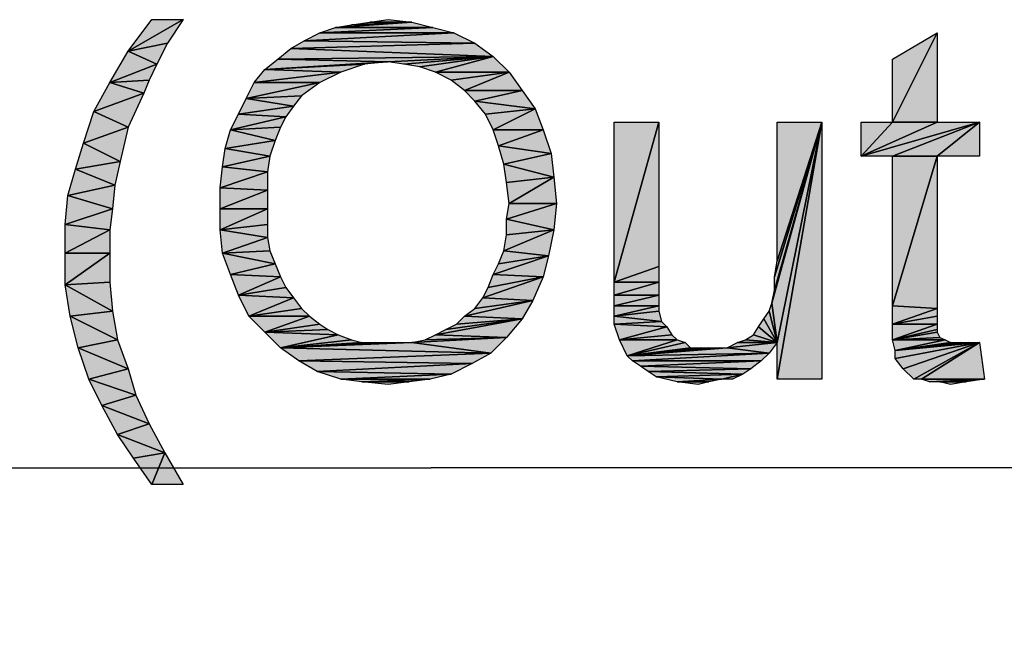
# Model space of a CAD drawing. Units: millimetres. Extents: x 0 to 1189, y 0 to 841.
# Drawn here: x 399 to 423, y 475 to 490 of the extents above; entities that cross this region are included whole.
import ezdxf

# ---------------------------------------------------------------- set-up
doc = ezdxf.new("R2010")
doc.units = ezdxf.units.MM
doc.header["$LTSCALE"] = 65.395
doc.layers.get('0').update_dxf_attribs({"linetype": 'CONTINUOUS'})
doc.layers.add('DEF_DRAFT_DIM', color=7, linetype='CONTINUOUS')
doc.styles.add('TEXTSTYLE_2', font='txt', dxfattribs={"width": 1.035936})
doc.dimstyles.new('DIMSTYLE_1', dxfattribs={"dimtxt": 8.5, "dimasz": 3, "dimexe": 0.8, "dimexo": 0.2, "dimgap": 2.125, "dimtad": 1, "dimdsep": 46, "dimtxsty": 'TEXTSTYLE_2', "dimblk": 'OPEN', "dimblk1": 'OPEN', "dimblk2": 'OPEN', "dimcen": 0.09, "dimazin": 2, "dimtp": 0.1, "dimtm": 0.1, "dimtfac": 1, "dimtdec": 0, "dimtofl": 0, "dimtmove": 0, "dimatfit": 3, "dimldrblk": 'OPEN', "dimfxl": 1, "dimtolj": 1, "dimarcsym": 0})

# ---------------------------------------------------------------- blocks, each defined once
blk = doc.blocks.new('_OPEN')
at = {"color": 0, "linetype": 'ByBlock'}
for p, q in [((0, 0), (-1, 0.1167)), ((-1, -0.1167), (0, 0)), ((-1, 0), (0, 0))]:
    blk.add_line(p, q, dxfattribs=at)
blk = doc.blocks.new('*D1')
at = {"layer": 'DEF_DRAFT_DIM', "color": 7, "linetype": 'Continuous', "transparency": 16777216}
for p, q in [((241.394, 448.293), (241.394, 479.792)), ((576.874, 448.293), (576.874, 479.792)), ((241.394, 478.992), (409.134, 478.992)), ((576.874, 478.992), (409.134, 478.992))]:
    blk.add_line(p, q, dxfattribs=at)
at = {"layer": 'DEF_DRAFT_DIM', "color": 7, "linetype": 'Continuous', "transparency": 16777216, "xscale": 3, "yscale": 3, "zscale": 3, "rotation": 180}
blk.add_blockref('_OPEN', (241.394, 478.992), dxfattribs=at)
at = {"layer": 'DEF_DRAFT_DIM', "color": 7, "linetype": 'Continuous', "transparency": 16777216, "xscale": 3, "yscale": 3, "zscale": 3}
blk.add_blockref('_OPEN', (576.874, 478.992), dxfattribs=at)
at = {"layer": 'DEF_DRAFT_DIM', "color": 7, "linetype": 'Continuous', "transparency": 16777216, "insert": (406.448, 489.617), "char_height": 8.5, "width": 49.86667, "attachment_point": 2, "line_spacing_factor": 0.9, "style": 'TEXTSTYLE_2'}
blk.add_mtext('{\\ftxt;\\W0.0001;\\H0.0001;\\~}{\\ftxt;\\W3.9111111111;\\H8.5; }{\\ftxt;\\W0.0001;\\H0.0001;\\~}', dxfattribs=at)

msp = doc.modelspace()

# ---------------------------------------------------------------- hatches: boundary and pattern name
at = {"layer": 'DEF_DRAFT_DIM', "linetype": 'Continuous'}
for points in [[(402.818, 489.176), (401.874, 488.987), (403.196, 489.743)], [(402.44, 489.743), (403.196, 489.743), (401.874, 488.987)], [(409.177, 489.554), (406.848, 489.554), (408.674, 489.68)], [(406.848, 489.554), (407.226, 489.617), (408.674, 489.68)], [(407.226, 489.617), (407.666, 489.68), (408.674, 489.68)], [(407.666, 489.68), (408.107, 489.743), (408.674, 489.68)], [(406.47, 489.428), (409.681, 489.428), (406.092, 489.239)], [(410.185, 489.176), (406.092, 489.239), (409.681, 489.428)], [(406.848, 489.554), (409.177, 489.554), (406.47, 489.428)], [(409.681, 489.428), (406.47, 489.428), (409.177, 489.554)], [(420.196, 488.798), (421.266, 489.428), (420.196, 487.287)], [(421.266, 487.287), (420.196, 487.287), (421.266, 489.428)], [(402.566, 488.672), (401.874, 488.987), (402.818, 489.176)], [(406.092, 489.239), (410.185, 489.176), (405.777, 489.05)], [(410.626, 488.861), (405.777, 489.05), (410.185, 489.176)], [(401.874, 488.987), (402.566, 488.672), (401.433, 488.232)], [(405.777, 489.05), (410.626, 488.861), (405.463, 488.798)], [(405.463, 488.798), (408.107, 488.735), (405.148, 488.546)], [(407.54, 488.672), (405.148, 488.546), (408.107, 488.735)], [(408.107, 488.735), (405.463, 488.798), (410.626, 488.861)], [(408.107, 488.735), (410.626, 488.861), (408.485, 488.672)], [(408.485, 488.672), (410.626, 488.861), (408.863, 488.609)], [(408.863, 488.609), (410.626, 488.861), (409.24, 488.483)], [(411.003, 488.483), (409.24, 488.483), (410.626, 488.861)], [(402.377, 488.295), (401.433, 488.232), (402.566, 488.672)], [(405.148, 488.546), (406.974, 488.483), (404.896, 488.232)], [(406.47, 488.232), (404.896, 488.232), (406.974, 488.483)], [(406.974, 488.483), (405.148, 488.546), (407.54, 488.672)], [(409.24, 488.483), (411.003, 488.483), (409.618, 488.295)], [(409.933, 488.043), (409.618, 488.295), (411.003, 488.483)], [(411.003, 488.483), (411.318, 488.043), (409.933, 488.043)], [(401.433, 488.232), (402.252, 487.98), (401.055, 487.539)], [(402.252, 487.98), (401.433, 488.232), (402.377, 488.295)], [(404.896, 488.232), (406.47, 488.232), (404.707, 487.854)], [(406.029, 487.917), (404.707, 487.854), (406.47, 488.232)], [(401.874, 487.161), (401.055, 487.539), (402.252, 487.98)], [(409.933, 488.043), (411.318, 488.043), (410.185, 487.791)], [(411.633, 487.602), (410.185, 487.791), (411.318, 488.043)], [(404.707, 487.854), (405.84, 487.665), (404.518, 487.476)], [(405.84, 487.665), (404.707, 487.854), (406.029, 487.917)], [(410.185, 487.791), (411.633, 487.602), (410.437, 487.476)], [(401.055, 487.539), (401.874, 487.161), (400.803, 486.783)], [(405.652, 487.413), (404.518, 487.476), (405.84, 487.665)], [(410.626, 487.098), (410.437, 487.476), (411.633, 487.602)], [(411.633, 487.602), (411.822, 487.098), (410.626, 487.098)], [(404.518, 487.476), (405.652, 487.413), (404.329, 487.098)], [(405.526, 487.161), (404.329, 487.098), (405.652, 487.413)], [(413.522, 487.287), (414.592, 487.287), (413.522, 483.446)], [(414.592, 483.824), (413.522, 483.446), (414.592, 487.287)], [(417.363, 483.257), (418.496, 487.287), (417.3, 482.943)], [(417.426, 481.998), (417.3, 482.943), (418.496, 487.287)], [(417.363, 483.572), (418.496, 487.287), (417.363, 483.257)], [(417.426, 483.95), (418.496, 487.287), (417.363, 483.572)], [(417.426, 481.998), (418.496, 487.287), (417.426, 481.117)], [(417.426, 487.287), (418.496, 487.287), (417.426, 483.95)], [(418.496, 481.117), (417.426, 481.117), (418.496, 487.287)], [(419.44, 487.287), (420.196, 487.287), (419.44, 486.469)], [(420.196, 487.287), (421.266, 487.287), (419.44, 486.469)], [(421.266, 487.287), (422.274, 487.287), (419.44, 486.469)], [(420.196, 486.469), (419.44, 486.469), (422.274, 487.287)], [(421.266, 486.469), (420.196, 486.469), (422.274, 487.287)], [(422.274, 486.469), (421.266, 486.469), (422.274, 487.287)], [(401.685, 486.343), (400.803, 486.783), (401.874, 487.161)], [(404.329, 487.098), (405.4, 486.846), (404.203, 486.657)], [(405.4, 486.846), (404.329, 487.098), (405.526, 487.161)], [(410.752, 486.72), (410.626, 487.098), (411.822, 487.098)], [(411.822, 487.098), (412.011, 486.532), (410.752, 486.72)], [(405.274, 486.469), (404.203, 486.657), (405.4, 486.846)], [(400.803, 486.783), (401.685, 486.343), (400.615, 486.154)], [(404.203, 486.657), (405.274, 486.469), (404.14, 486.217)], [(410.752, 486.72), (412.011, 486.532), (410.877, 486.28)], [(401.559, 485.776), (400.615, 486.154), (401.685, 486.343)], [(405.211, 486.091), (404.14, 486.217), (405.274, 486.469)], [(412.074, 485.965), (410.877, 486.28), (412.011, 486.532)], [(420.196, 486.469), (421.266, 486.469), (420.196, 482.88)], [(421.266, 482.817), (420.196, 482.88), (421.266, 486.469)], [(400.615, 486.154), (401.559, 485.776), (400.426, 485.524)], [(404.14, 486.217), (405.211, 486.091), (404.077, 485.713)], [(405.211, 485.65), (404.077, 485.713), (405.211, 486.091)], [(410.877, 486.28), (412.074, 485.965), (410.94, 485.839)], [(410.94, 485.839), (412.074, 485.965), (411.003, 485.335)], [(412.137, 485.335), (411.003, 485.335), (412.074, 485.965)], [(401.496, 485.209), (400.426, 485.524), (401.559, 485.776)], [(404.077, 485.713), (405.211, 485.65), (404.077, 485.209)], [(405.211, 485.209), (404.077, 485.209), (405.211, 485.65)], [(400.426, 485.524), (401.496, 485.209), (400.363, 484.832)], [(401.433, 484.706), (400.363, 484.832), (401.496, 485.209)], [(404.077, 485.209), (405.211, 485.209), (404.077, 484.706)], [(405.211, 484.832), (404.077, 484.706), (405.211, 485.209)], [(412.074, 484.706), (410.94, 484.957), (412.137, 485.335)], [(411.003, 485.335), (412.137, 485.335), (410.94, 484.957)], [(410.94, 484.957), (412.074, 484.706), (410.94, 484.58)], [(400.363, 484.832), (401.433, 484.706), (400.363, 484.139)], [(401.433, 484.139), (400.363, 484.139), (401.433, 484.706)], [(405.211, 484.517), (404.077, 484.706), (405.211, 484.832)], [(404.077, 484.706), (405.211, 484.517), (404.14, 484.139)], [(410.94, 484.58), (412.074, 484.706), (410.877, 484.202)], [(411.948, 484.076), (410.877, 484.202), (412.074, 484.706)], [(405.274, 484.202), (404.14, 484.139), (405.211, 484.517)], [(405.4, 483.887), (404.14, 484.139), (405.274, 484.202)], [(410.877, 484.202), (411.948, 484.076), (410.752, 483.887)], [(400.363, 484.139), (401.433, 484.139), (400.363, 483.383)], [(401.433, 483.446), (400.363, 483.383), (401.433, 484.139)], [(404.14, 484.139), (405.4, 483.887), (404.329, 483.635)], [(411.822, 483.572), (410.626, 483.635), (411.948, 484.076)], [(410.752, 483.887), (411.948, 484.076), (410.626, 483.635)], [(405.526, 483.572), (404.329, 483.635), (405.4, 483.887)], [(414.592, 483.446), (413.522, 483.446), (414.592, 483.824)], [(404.518, 483.132), (404.329, 483.635), (405.526, 483.572)], [(405.526, 483.572), (405.652, 483.32), (404.518, 483.132)], [(411.57, 483.006), (410.374, 483.069), (411.822, 483.572)], [(410.5, 483.32), (411.822, 483.572), (410.374, 483.069)], [(410.626, 483.635), (411.822, 483.572), (410.5, 483.32)], [(401.496, 482.754), (400.363, 483.383), (401.433, 483.446)], [(400.363, 483.383), (401.496, 482.754), (400.489, 482.628)], [(405.84, 483.069), (404.518, 483.132), (405.652, 483.32)], [(413.522, 483.446), (414.592, 483.446), (413.522, 483.132)], [(414.592, 483.132), (413.522, 483.132), (414.592, 483.446)], [(404.77, 482.628), (404.518, 483.132), (405.84, 483.069)], [(405.84, 483.069), (406.029, 482.817), (404.77, 482.628)], [(410.374, 483.069), (411.57, 483.006), (410.185, 482.817)], [(413.522, 483.132), (414.592, 483.132), (413.522, 482.88)], [(414.592, 482.88), (413.522, 482.88), (414.592, 483.132)], [(406.218, 482.628), (404.77, 482.628), (406.029, 482.817)], [(411.318, 482.565), (409.933, 482.628), (411.57, 483.006)], [(410.185, 482.817), (411.57, 483.006), (409.933, 482.628)], [(413.522, 482.88), (414.592, 482.88), (413.522, 482.628)], [(414.592, 482.754), (413.522, 482.628), (414.592, 482.88)], [(417.3, 482.943), (417.426, 481.998), (417.237, 482.754)], [(420.196, 482.88), (421.266, 482.817), (420.196, 482.439)], [(421.266, 482.628), (420.196, 482.439), (421.266, 482.817)], [(401.622, 482.061), (400.489, 482.628), (401.496, 482.754)], [(400.489, 482.628), (401.622, 482.061), (400.677, 481.872)], [(405.148, 482.25), (404.77, 482.628), (406.218, 482.628)], [(406.218, 482.628), (406.47, 482.439), (405.148, 482.25)], [(410.94, 482.124), (409.24, 482.187), (411.318, 482.565)], [(409.492, 482.313), (411.318, 482.565), (409.24, 482.187)], [(409.744, 482.439), (411.318, 482.565), (409.492, 482.313)], [(409.933, 482.628), (411.318, 482.565), (409.744, 482.439)], [(414.655, 482.502), (413.522, 482.628), (414.592, 482.754)], [(413.522, 482.628), (414.655, 482.502), (413.522, 482.439)], [(417.111, 482.565), (417.426, 481.998), (416.985, 482.376)], [(417.237, 482.754), (417.426, 481.998), (417.111, 482.565)], [(421.266, 482.439), (420.196, 482.439), (421.266, 482.628)], [(406.659, 482.313), (405.148, 482.25), (406.47, 482.439)], [(406.911, 482.187), (405.148, 482.25), (406.659, 482.313)], [(414.781, 482.376), (413.522, 482.439), (414.655, 482.502)], [(413.522, 482.439), (414.781, 482.376), (413.648, 482.061)], [(414.907, 482.187), (413.648, 482.061), (414.781, 482.376)], [(416.985, 482.376), (417.426, 481.998), (416.859, 482.187)], [(420.196, 482.439), (421.266, 482.439), (420.196, 482.061)], [(421.266, 482.313), (420.196, 482.061), (421.266, 482.439)], [(421.266, 482.25), (420.196, 482.061), (421.266, 482.313)], [(405.148, 482.25), (406.911, 482.187), (405.526, 481.872)], [(407.226, 482.061), (405.526, 481.872), (406.911, 482.187)], [(410.563, 481.746), (408.674, 481.998), (410.94, 482.124)], [(408.674, 481.998), (408.989, 482.061), (410.94, 482.124)], [(409.24, 482.187), (410.94, 482.124), (408.989, 482.061)], [(415.033, 482.061), (413.648, 482.061), (414.907, 482.187)], [(416.859, 482.187), (417.426, 481.998), (416.67, 482.061)], [(421.329, 482.124), (420.196, 482.061), (421.266, 482.25)], [(421.455, 482.061), (420.196, 482.061), (421.329, 482.124)], [(401.874, 481.369), (400.677, 481.872), (401.622, 482.061)], [(400.677, 481.872), (401.874, 481.369), (400.929, 481.117)], [(407.477, 481.998), (405.526, 481.872), (407.226, 482.061)], [(410.563, 481.746), (405.526, 481.872), (408.674, 481.998)], [(407.477, 481.998), (407.792, 481.998), (405.526, 481.872)], [(407.792, 481.998), (408.044, 481.998), (405.526, 481.872)], [(408.044, 481.998), (408.359, 481.998), (405.526, 481.872)], [(408.359, 481.998), (408.674, 481.998), (405.526, 481.872)], [(405.526, 481.872), (410.563, 481.746), (405.966, 481.557)], [(413.648, 482.061), (415.033, 482.061), (413.837, 481.683)], [(415.033, 482.061), (415.222, 481.998), (413.837, 481.683)], [(415.348, 481.872), (413.837, 481.683), (415.222, 481.998)], [(417.237, 481.746), (413.837, 481.683), (416.229, 481.872)], [(415.348, 481.872), (415.6, 481.872), (413.837, 481.683)], [(415.6, 481.872), (415.789, 481.872), (413.837, 481.683)], [(415.789, 481.872), (416.04, 481.872), (413.837, 481.683)], [(416.04, 481.872), (416.229, 481.872), (413.837, 481.683)], [(417.237, 481.746), (416.229, 481.872), (417.426, 481.998)], [(416.481, 481.998), (417.426, 481.998), (416.229, 481.872)], [(416.67, 482.061), (417.426, 481.998), (416.481, 481.998)], [(420.196, 482.061), (421.455, 482.061), (420.259, 481.809)], [(421.581, 481.998), (420.259, 481.809), (421.455, 482.061)], [(420.259, 481.809), (422.274, 481.998), (420.259, 481.62)], [(420.448, 481.369), (420.259, 481.62), (422.274, 481.998)], [(421.581, 481.998), (421.833, 481.998), (420.259, 481.809)], [(421.833, 481.998), (422.022, 481.998), (420.259, 481.809)], [(422.022, 481.998), (422.274, 481.998), (420.259, 481.809)], [(420.7, 481.117), (420.448, 481.369), (422.274, 481.998)], [(420.889, 481.117), (420.7, 481.117), (422.274, 481.998)], [(422.4, 481.117), (420.889, 481.117), (422.274, 481.998)], [(410.122, 481.495), (405.966, 481.557), (410.563, 481.746)], [(413.837, 481.683), (417.237, 481.746), (413.963, 481.557)], [(417.048, 481.557), (413.963, 481.557), (417.237, 481.746)], [(402.063, 480.739), (400.929, 481.117), (401.874, 481.369)], [(405.966, 481.557), (410.122, 481.495), (406.407, 481.306)], [(409.618, 481.243), (406.407, 481.306), (410.122, 481.495)], [(413.963, 481.557), (417.048, 481.557), (414.152, 481.432)], [(416.796, 481.369), (414.152, 481.432), (417.048, 481.557)], [(414.152, 481.432), (416.796, 481.369), (414.34, 481.306)], [(416.607, 481.243), (414.34, 481.306), (416.796, 481.369)], [(406.407, 481.306), (409.618, 481.243), (406.974, 481.117)], [(409.618, 481.243), (409.115, 481.117), (406.974, 481.117)], [(414.34, 481.306), (416.607, 481.243), (414.529, 481.18)], [(416.607, 481.243), (416.103, 481.117), (414.529, 481.18)], [(414.529, 481.18), (416.103, 481.117), (415.033, 481.054)], [(416.355, 481.117), (416.103, 481.117), (416.607, 481.243)], [(400.929, 481.117), (402.063, 480.739), (401.244, 480.487)], [(406.974, 481.117), (409.115, 481.117), (407.477, 481.054)], [(408.611, 481.054), (407.477, 481.054), (409.115, 481.117)], [(407.477, 481.054), (408.611, 481.054), (408.107, 480.991)], [(416.103, 481.117), (415.789, 481.054), (415.033, 481.054)], [(415.033, 481.054), (415.789, 481.054), (415.537, 480.991)], [(420.889, 481.117), (422.4, 481.117), (421.077, 481.054)], [(421.329, 481.054), (421.077, 481.054), (422.4, 481.117)], [(421.959, 481.054), (421.329, 481.054), (422.4, 481.117)], [(421.329, 481.054), (421.959, 481.054), (421.581, 480.991)], [(402.377, 480.046), (401.244, 480.487), (402.063, 480.739)], [(401.244, 480.487), (402.377, 480.046), (401.622, 479.795)], [(402.755, 479.354), (401.622, 479.795), (402.377, 480.046)], [(401.622, 479.795), (402.755, 479.354), (402, 479.228)], [(402.44, 478.598), (402, 479.228), (402.755, 479.354)], [(402.755, 479.354), (403.196, 478.598), (402.44, 478.598)]]:
    msp.add_hatch(color=7, dxfattribs=at).paths.add_polyline_path(points)

# ---------------------------------------------------------------- linework, layer by layer
at = {"layer": 'DEF_DRAFT_DIM', "color": 7, "linetype": 'Continuous'}
for p, q in [((401.874, 488.987), (403.196, 489.743)), ((401.874, 488.987), (402.44, 489.743)), ((403.196, 489.743), (401.874, 488.987)), ((402.44, 489.743), (403.196, 489.743)), ((403.196, 489.743), (402.818, 489.176)), ((406.848, 489.554), (408.674, 489.68)), ((408.674, 489.68), (406.848, 489.554)), ((407.226, 489.617), (408.674, 489.68)), ((408.674, 489.68), (407.226, 489.617)), ((407.226, 489.617), (407.666, 489.68)), ((407.666, 489.68), (408.107, 489.743)), ((407.666, 489.68), (408.674, 489.68)), ((408.674, 489.68), (407.666, 489.68)), ((408.107, 489.743), (408.674, 489.68)), ((408.674, 489.68), (409.177, 489.554)), ((406.092, 489.239), (406.47, 489.428)), ((409.681, 489.428), (406.092, 489.239)), ((406.092, 489.239), (409.681, 489.428)), ((406.47, 489.428), (406.848, 489.554)), ((409.177, 489.554), (406.47, 489.428)), ((406.47, 489.428), (409.177, 489.554)), ((406.47, 489.428), (409.681, 489.428)), ((409.681, 489.428), (406.47, 489.428)), ((406.848, 489.554), (407.226, 489.617)), ((406.848, 489.554), (409.177, 489.554)), ((409.177, 489.554), (406.848, 489.554)), ((409.177, 489.554), (409.681, 489.428)), ((409.681, 489.428), (410.185, 489.176)), ((421.266, 489.428), (420.196, 487.287)), ((420.196, 488.798), (421.266, 489.428)), ((420.196, 487.287), (421.266, 489.428)), ((421.266, 489.428), (421.266, 487.287)), ((401.874, 488.987), (402.818, 489.176)), ((402.818, 489.176), (401.874, 488.987)), ((402.818, 489.176), (402.566, 488.672)), ((405.777, 489.05), (406.092, 489.239)), ((410.185, 489.176), (405.777, 489.05)), ((405.777, 489.05), (410.185, 489.176)), ((406.092, 489.239), (410.185, 489.176)), ((410.185, 489.176), (406.092, 489.239)), ((410.185, 489.176), (410.626, 488.861)), ((401.433, 488.232), (401.874, 488.987)), ((402.566, 488.672), (401.874, 488.987)), ((401.874, 488.987), (402.566, 488.672)), ((405.463, 488.798), (405.777, 489.05)), ((405.777, 489.05), (410.626, 488.861)), ((410.626, 488.861), (405.777, 489.05)), ((405.148, 488.546), (405.463, 488.798)), ((408.107, 488.735), (405.148, 488.546)), ((405.148, 488.546), (408.107, 488.735)), ((410.626, 488.861), (405.463, 488.798)), ((405.463, 488.798), (410.626, 488.861)), ((405.463, 488.798), (408.107, 488.735)), ((408.107, 488.735), (405.463, 488.798)), ((408.107, 488.735), (407.54, 488.672)), ((408.107, 488.735), (410.626, 488.861)), ((410.626, 488.861), (408.107, 488.735)), ((408.485, 488.672), (408.107, 488.735)), ((408.485, 488.672), (410.626, 488.861)), ((410.626, 488.861), (408.485, 488.672)), ((410.626, 488.861), (408.863, 488.609)), ((408.863, 488.609), (410.626, 488.861)), ((409.24, 488.483), (410.626, 488.861)), ((410.626, 488.861), (409.24, 488.483)), ((410.626, 488.861), (411.003, 488.483)), ((420.196, 487.287), (420.196, 488.798)), ((401.433, 488.232), (402.566, 488.672)), ((402.566, 488.672), (401.433, 488.232)), ((402.566, 488.672), (402.377, 488.295)), ((404.896, 488.232), (405.148, 488.546)), ((406.974, 488.483), (404.896, 488.232)), ((404.896, 488.232), (406.974, 488.483)), ((405.148, 488.546), (407.54, 488.672)), ((407.54, 488.672), (405.148, 488.546)), ((405.148, 488.546), (406.974, 488.483)), ((406.974, 488.483), (405.148, 488.546)), ((406.974, 488.483), (406.47, 488.232)), ((407.54, 488.672), (406.974, 488.483)), ((408.863, 488.609), (408.485, 488.672)), ((409.24, 488.483), (408.863, 488.609)), ((411.003, 488.483), (409.24, 488.483)), ((409.618, 488.295), (409.24, 488.483)), ((409.24, 488.483), (411.003, 488.483)), ((409.618, 488.295), (411.003, 488.483)), ((411.003, 488.483), (409.618, 488.295)), ((411.003, 488.483), (409.933, 488.043)), ((409.933, 488.043), (411.003, 488.483)), ((411.003, 488.483), (411.318, 488.043)), ((401.055, 487.539), (401.433, 488.232)), ((401.433, 488.232), (402.377, 488.295)), ((402.377, 488.295), (401.433, 488.232)), ((402.252, 487.98), (401.433, 488.232)), ((401.433, 488.232), (402.252, 487.98)), ((402.377, 488.295), (402.252, 487.98)), ((404.707, 487.854), (404.896, 488.232)), ((406.47, 488.232), (404.707, 487.854)), ((404.707, 487.854), (406.47, 488.232)), ((404.896, 488.232), (406.47, 488.232)), ((406.47, 488.232), (404.896, 488.232)), ((406.47, 488.232), (406.029, 487.917)), ((409.933, 488.043), (409.618, 488.295)), ((401.055, 487.539), (402.252, 487.98)), ((402.252, 487.98), (401.055, 487.539)), ((402.252, 487.98), (401.874, 487.161)), ((411.318, 488.043), (409.933, 488.043)), ((410.185, 487.791), (409.933, 488.043)), ((409.933, 488.043), (411.318, 488.043)), ((411.318, 488.043), (410.185, 487.791)), ((410.185, 487.791), (411.318, 488.043)), ((411.318, 488.043), (411.633, 487.602)), ((404.518, 487.476), (404.707, 487.854)), ((404.707, 487.854), (406.029, 487.917)), ((406.029, 487.917), (404.707, 487.854)), ((404.707, 487.854), (405.84, 487.665)), ((405.84, 487.665), (404.707, 487.854)), ((406.029, 487.917), (405.84, 487.665)), ((410.437, 487.476), (410.185, 487.791)), ((410.185, 487.791), (411.633, 487.602)), ((411.633, 487.602), (410.185, 487.791)), ((400.803, 486.783), (401.055, 487.539)), ((401.055, 487.539), (401.874, 487.161)), ((401.874, 487.161), (401.055, 487.539)), ((405.84, 487.665), (404.518, 487.476)), ((404.518, 487.476), (405.84, 487.665)), ((405.84, 487.665), (405.652, 487.413)), ((410.437, 487.476), (411.633, 487.602)), ((411.633, 487.602), (410.437, 487.476)), ((411.633, 487.602), (410.626, 487.098)), ((410.626, 487.098), (411.633, 487.602)), ((411.633, 487.602), (411.822, 487.098)), ((404.329, 487.098), (404.518, 487.476)), ((405.652, 487.413), (404.329, 487.098)), ((404.329, 487.098), (405.652, 487.413)), ((404.518, 487.476), (405.652, 487.413)), ((405.652, 487.413), (404.518, 487.476)), ((405.652, 487.413), (405.526, 487.161)), ((410.626, 487.098), (410.437, 487.476)), ((413.522, 483.446), (413.522, 487.287)), ((414.592, 487.287), (413.522, 483.446)), ((413.522, 487.287), (414.592, 487.287)), ((413.522, 483.446), (414.592, 487.287)), ((414.592, 487.287), (414.592, 483.824)), ((418.496, 487.287), (417.3, 482.943)), ((417.3, 482.943), (418.496, 487.287)), ((418.496, 487.287), (417.363, 483.257)), ((417.363, 483.572), (418.496, 487.287)), ((418.496, 487.287), (417.363, 483.572)), ((417.363, 483.257), (418.496, 487.287)), ((418.496, 487.287), (417.426, 481.117)), ((417.426, 481.998), (418.496, 487.287)), ((417.426, 483.95), (417.426, 487.287)), ((418.496, 487.287), (417.426, 483.95)), ((417.426, 487.287), (418.496, 487.287)), ((417.426, 481.117), (418.496, 487.287)), ((417.426, 483.95), (418.496, 487.287)), ((418.496, 487.287), (417.426, 481.998)), ((418.496, 487.287), (418.496, 481.117)), ((419.44, 486.469), (419.44, 487.287)), ((420.196, 487.287), (419.44, 486.469)), ((419.44, 487.287), (420.196, 487.287)), ((419.44, 486.469), (420.196, 487.287)), ((421.266, 487.287), (419.44, 486.469)), ((419.44, 486.469), (421.266, 487.287)), ((422.274, 487.287), (419.44, 486.469)), ((419.44, 486.469), (422.274, 487.287)), ((421.266, 487.287), (420.196, 487.287)), ((420.196, 487.287), (421.266, 487.287)), ((420.196, 486.469), (422.274, 487.287)), ((422.274, 487.287), (420.196, 486.469)), ((421.266, 486.469), (422.274, 487.287)), ((422.274, 487.287), (421.266, 486.469)), ((421.266, 487.287), (422.274, 487.287)), ((422.274, 487.287), (422.274, 486.469)), ((400.803, 486.783), (401.874, 487.161)), ((401.874, 487.161), (400.803, 486.783)), ((401.874, 487.161), (401.685, 486.343)), ((404.203, 486.657), (404.329, 487.098)), ((404.329, 487.098), (405.526, 487.161)), ((405.526, 487.161), (404.329, 487.098)), ((404.329, 487.098), (405.4, 486.846)), ((405.4, 486.846), (404.329, 487.098)), ((405.526, 487.161), (405.4, 486.846)), ((411.822, 487.098), (410.626, 487.098)), ((410.752, 486.72), (410.626, 487.098)), ((410.626, 487.098), (411.822, 487.098)), ((411.822, 487.098), (410.752, 486.72)), ((410.752, 486.72), (411.822, 487.098)), ((411.822, 487.098), (412.011, 486.532)), ((405.4, 486.846), (404.203, 486.657)), ((404.203, 486.657), (405.4, 486.846)), ((405.4, 486.846), (405.274, 486.469)), ((400.615, 486.154), (400.803, 486.783)), ((401.685, 486.343), (400.803, 486.783)), ((400.803, 486.783), (401.685, 486.343)), ((404.14, 486.217), (404.203, 486.657)), ((404.203, 486.657), (405.274, 486.469)), ((405.274, 486.469), (404.203, 486.657)), ((412.011, 486.532), (410.752, 486.72)), ((410.877, 486.28), (410.752, 486.72)), ((410.752, 486.72), (412.011, 486.532)), ((400.615, 486.154), (401.685, 486.343)), ((401.685, 486.343), (400.615, 486.154)), ((401.685, 486.343), (401.559, 485.776)), ((405.274, 486.469), (404.14, 486.217)), ((404.14, 486.217), (405.274, 486.469)), ((405.274, 486.469), (405.211, 486.091)), ((410.877, 486.28), (412.011, 486.532)), ((412.011, 486.532), (410.877, 486.28)), ((412.011, 486.532), (412.074, 485.965)), ((420.196, 486.469), (419.44, 486.469)), ((420.196, 482.88), (420.196, 486.469)), ((421.266, 486.469), (420.196, 482.88)), ((420.196, 486.469), (421.266, 486.469)), ((420.196, 482.88), (421.266, 486.469)), ((421.266, 486.469), (420.196, 486.469)), ((421.266, 486.469), (421.266, 482.817)), ((422.274, 486.469), (421.266, 486.469)), ((400.426, 485.524), (400.615, 486.154)), ((401.559, 485.776), (400.615, 486.154)), ((400.615, 486.154), (401.559, 485.776)), ((404.077, 485.713), (404.14, 486.217)), ((404.077, 485.713), (405.211, 486.091)), ((405.211, 486.091), (404.077, 485.713)), ((404.14, 486.217), (405.211, 486.091)), ((405.211, 486.091), (404.14, 486.217)), ((405.211, 486.091), (405.211, 485.65)), ((410.94, 485.839), (410.877, 486.28)), ((410.877, 486.28), (412.074, 485.965)), ((412.074, 485.965), (410.877, 486.28)), ((412.074, 485.965), (410.94, 485.839)), ((410.94, 485.839), (412.074, 485.965)), ((411.003, 485.335), (412.074, 485.965)), ((412.074, 485.965), (411.003, 485.335)), ((412.074, 485.965), (412.137, 485.335)), ((401.559, 485.776), (400.426, 485.524)), ((400.426, 485.524), (401.559, 485.776)), ((401.559, 485.776), (401.496, 485.209)), ((404.077, 485.209), (404.077, 485.713)), ((404.077, 485.713), (405.211, 485.65)), ((405.211, 485.65), (404.077, 485.713)), ((405.211, 485.65), (404.077, 485.209)), ((404.077, 485.209), (405.211, 485.65)), ((405.211, 485.65), (405.211, 485.209)), ((411.003, 485.335), (410.94, 485.839)), ((400.363, 484.832), (400.426, 485.524)), ((400.426, 485.524), (401.496, 485.209)), ((401.496, 485.209), (400.426, 485.524)), ((401.496, 485.209), (400.363, 484.832)), ((400.363, 484.832), (401.496, 485.209)), ((401.496, 485.209), (401.433, 484.706)), ((404.077, 484.706), (404.077, 485.209)), ((405.211, 485.209), (404.077, 484.706)), ((404.077, 485.209), (405.211, 485.209)), ((405.211, 485.209), (404.077, 485.209)), ((404.077, 484.706), (405.211, 485.209)), ((405.211, 485.209), (405.211, 484.832)), ((410.94, 484.957), (412.137, 485.335)), ((410.94, 484.957), (411.003, 485.335)), ((412.137, 485.335), (410.94, 484.957)), ((412.137, 485.335), (411.003, 485.335)), ((411.003, 485.335), (412.137, 485.335)), ((412.137, 485.335), (412.074, 484.706)), ((410.94, 484.58), (410.94, 484.957)), ((410.94, 484.957), (412.074, 484.706)), ((412.074, 484.706), (410.94, 484.957)), ((400.363, 484.139), (400.363, 484.832)), ((400.363, 484.832), (401.433, 484.706)), ((401.433, 484.706), (400.363, 484.832)), ((401.433, 484.706), (400.363, 484.139)), ((400.363, 484.139), (401.433, 484.706)), ((401.433, 484.706), (401.433, 484.139)), ((405.211, 484.832), (404.077, 484.706)), ((404.077, 484.706), (405.211, 484.832)), ((405.211, 484.517), (404.077, 484.706)), ((404.14, 484.139), (404.077, 484.706)), ((404.077, 484.706), (405.211, 484.517)), ((405.211, 484.832), (405.211, 484.517)), ((412.074, 484.706), (410.877, 484.202)), ((410.877, 484.202), (412.074, 484.706)), ((412.074, 484.706), (410.94, 484.58)), ((410.94, 484.58), (412.074, 484.706)), ((412.074, 484.706), (411.948, 484.076)), ((404.14, 484.139), (405.211, 484.517)), ((405.211, 484.517), (404.14, 484.139)), ((405.211, 484.517), (405.274, 484.202)), ((410.877, 484.202), (410.94, 484.58)), ((405.274, 484.202), (404.14, 484.139)), ((404.14, 484.139), (405.274, 484.202)), ((405.274, 484.202), (405.4, 483.887)), ((410.752, 483.887), (410.877, 484.202)), ((411.948, 484.076), (410.877, 484.202)), ((410.877, 484.202), (411.948, 484.076)), ((400.363, 483.383), (400.363, 484.139)), ((401.433, 484.139), (400.363, 483.383)), ((400.363, 484.139), (401.433, 484.139)), ((401.433, 484.139), (400.363, 484.139)), ((400.363, 483.383), (401.433, 484.139)), ((401.433, 484.139), (401.433, 483.446)), ((405.4, 483.887), (404.14, 484.139)), ((404.329, 483.635), (404.14, 484.139)), ((404.14, 484.139), (405.4, 483.887)), ((410.626, 483.635), (411.948, 484.076)), ((411.948, 484.076), (410.626, 483.635)), ((411.948, 484.076), (410.752, 483.887)), ((410.752, 483.887), (411.948, 484.076)), ((411.948, 484.076), (411.822, 483.572)), ((404.329, 483.635), (405.4, 483.887)), ((405.4, 483.887), (404.329, 483.635)), ((405.4, 483.887), (405.526, 483.572)), ((410.626, 483.635), (410.752, 483.887)), ((414.592, 483.824), (413.522, 483.446)), ((413.522, 483.446), (414.592, 483.824)), ((414.592, 483.824), (414.592, 483.446)), ((417.363, 483.572), (417.426, 483.95)), ((404.518, 483.132), (404.329, 483.635)), ((404.329, 483.635), (405.526, 483.572)), ((405.526, 483.572), (404.329, 483.635)), ((405.526, 483.572), (404.518, 483.132)), ((404.518, 483.132), (405.526, 483.572)), ((405.526, 483.572), (405.652, 483.32)), ((410.374, 483.069), (411.822, 483.572)), ((411.822, 483.572), (410.374, 483.069)), ((410.5, 483.32), (410.626, 483.635)), ((411.822, 483.572), (410.5, 483.32)), ((410.5, 483.32), (411.822, 483.572)), ((411.822, 483.572), (410.626, 483.635)), ((410.626, 483.635), (411.822, 483.572)), ((411.822, 483.572), (411.57, 483.006)), ((417.363, 483.257), (417.363, 483.572)), ((400.363, 483.383), (401.433, 483.446)), ((401.433, 483.446), (400.363, 483.383)), ((401.496, 482.754), (400.363, 483.383)), ((400.489, 482.628), (400.363, 483.383)), ((400.363, 483.383), (401.496, 482.754)), ((401.433, 483.446), (401.496, 482.754)), ((405.652, 483.32), (404.518, 483.132)), ((404.518, 483.132), (405.652, 483.32)), ((405.652, 483.32), (405.84, 483.069)), ((410.374, 483.069), (410.5, 483.32)), ((413.522, 483.132), (413.522, 483.446)), ((414.592, 483.446), (413.522, 483.132)), ((413.522, 483.446), (414.592, 483.446)), ((414.592, 483.446), (413.522, 483.446)), ((413.522, 483.132), (414.592, 483.446)), ((414.592, 483.446), (414.592, 483.132)), ((417.3, 482.943), (417.363, 483.257)), ((404.77, 482.628), (404.518, 483.132)), ((404.518, 483.132), (405.84, 483.069)), ((405.84, 483.069), (404.518, 483.132)), ((405.84, 483.069), (404.77, 482.628)), ((404.77, 482.628), (405.84, 483.069)), ((405.84, 483.069), (406.029, 482.817)), ((410.185, 482.817), (410.374, 483.069)), ((411.57, 483.006), (410.374, 483.069)), ((410.374, 483.069), (411.57, 483.006)), ((413.522, 482.88), (413.522, 483.132)), ((413.522, 483.132), (414.592, 483.132)), ((414.592, 483.132), (413.522, 482.88)), ((414.592, 483.132), (413.522, 483.132)), ((413.522, 482.88), (414.592, 483.132)), ((414.592, 483.132), (414.592, 482.88)), ((406.029, 482.817), (404.77, 482.628)), ((404.77, 482.628), (406.029, 482.817)), ((406.029, 482.817), (406.218, 482.628)), ((409.933, 482.628), (411.57, 483.006)), ((411.57, 483.006), (409.933, 482.628)), ((409.933, 482.628), (410.185, 482.817)), ((411.57, 483.006), (410.185, 482.817)), ((410.185, 482.817), (411.57, 483.006)), ((411.57, 483.006), (411.318, 482.565)), ((413.522, 482.628), (413.522, 482.88)), ((413.522, 482.88), (414.592, 482.88)), ((414.592, 482.88), (413.522, 482.628)), ((414.592, 482.88), (413.522, 482.88)), ((413.522, 482.628), (414.592, 482.88)), ((414.592, 482.88), (414.592, 482.754)), ((417.237, 482.754), (417.3, 482.943)), ((417.426, 481.998), (417.3, 482.943)), ((417.3, 482.943), (417.426, 481.998)), ((420.196, 482.439), (420.196, 482.88)), ((420.196, 482.88), (421.266, 482.817)), ((421.266, 482.817), (420.196, 482.88)), ((421.266, 482.817), (420.196, 482.439)), ((420.196, 482.439), (421.266, 482.817)), ((421.266, 482.817), (421.266, 482.628)), ((400.489, 482.628), (401.496, 482.754)), ((401.496, 482.754), (400.489, 482.628)), ((400.677, 481.872), (400.489, 482.628)), ((400.489, 482.628), (401.622, 482.061)), ((401.622, 482.061), (400.489, 482.628)), ((401.496, 482.754), (401.622, 482.061)), ((405.148, 482.25), (404.77, 482.628)), ((404.77, 482.628), (406.218, 482.628)), ((406.218, 482.628), (404.77, 482.628)), ((406.218, 482.628), (405.148, 482.25)), ((405.148, 482.25), (406.218, 482.628)), ((406.218, 482.628), (406.47, 482.439)), ((409.24, 482.187), (411.318, 482.565)), ((411.318, 482.565), (409.24, 482.187)), ((409.492, 482.313), (411.318, 482.565)), ((411.318, 482.565), (409.492, 482.313)), ((409.744, 482.439), (409.933, 482.628)), ((411.318, 482.565), (409.744, 482.439)), ((409.744, 482.439), (411.318, 482.565)), ((411.318, 482.565), (409.933, 482.628)), ((409.933, 482.628), (411.318, 482.565)), ((411.318, 482.565), (410.94, 482.124)), ((414.592, 482.754), (413.522, 482.628)), ((413.522, 482.628), (414.592, 482.754)), ((413.522, 482.439), (413.522, 482.628)), ((413.522, 482.628), (414.655, 482.502)), ((414.655, 482.502), (413.522, 482.628)), ((414.592, 482.754), (414.655, 482.502)), ((416.985, 482.376), (417.111, 482.565)), ((417.111, 482.565), (417.237, 482.754)), ((417.111, 482.565), (417.426, 481.998)), ((417.426, 481.998), (417.111, 482.565)), ((417.426, 481.998), (417.237, 482.754)), ((417.237, 482.754), (417.426, 481.998)), ((421.266, 482.628), (420.196, 482.439)), ((420.196, 482.439), (421.266, 482.628)), ((421.266, 482.628), (421.266, 482.439)), ((406.47, 482.439), (405.148, 482.25)), ((405.148, 482.25), (406.47, 482.439)), ((406.659, 482.313), (405.148, 482.25)), ((405.148, 482.25), (406.659, 482.313)), ((406.47, 482.439), (406.659, 482.313)), ((406.659, 482.313), (406.911, 482.187)), ((409.24, 482.187), (409.492, 482.313)), ((409.492, 482.313), (409.744, 482.439)), ((414.655, 482.502), (413.522, 482.439)), ((413.522, 482.439), (414.655, 482.502)), ((413.648, 482.061), (413.522, 482.439)), ((413.522, 482.439), (414.781, 482.376)), ((414.781, 482.376), (413.522, 482.439)), ((414.781, 482.376), (413.648, 482.061)), ((413.648, 482.061), (414.781, 482.376)), ((414.655, 482.502), (414.781, 482.376)), ((414.781, 482.376), (414.907, 482.187)), ((416.859, 482.187), (416.985, 482.376)), ((416.985, 482.376), (417.426, 481.998)), ((417.426, 481.998), (416.985, 482.376)), ((420.196, 482.061), (420.196, 482.439)), ((421.266, 482.439), (420.196, 482.061)), ((420.196, 482.439), (421.266, 482.439)), ((421.266, 482.439), (420.196, 482.439)), ((420.196, 482.061), (421.266, 482.439)), ((420.196, 482.061), (421.266, 482.313)), ((421.266, 482.313), (420.196, 482.061)), ((421.266, 482.439), (421.266, 482.313)), ((421.266, 482.313), (421.266, 482.25)), ((405.526, 481.872), (405.148, 482.25)), ((405.148, 482.25), (406.911, 482.187)), ((406.911, 482.187), (405.148, 482.25)), ((406.911, 482.187), (405.526, 481.872)), ((405.526, 481.872), (406.911, 482.187)), ((406.911, 482.187), (407.226, 482.061)), ((408.674, 481.998), (410.94, 482.124)), ((410.94, 482.124), (408.674, 481.998)), ((408.989, 482.061), (409.24, 482.187)), ((410.94, 482.124), (408.989, 482.061)), ((408.989, 482.061), (410.94, 482.124)), ((410.94, 482.124), (409.24, 482.187)), ((409.24, 482.187), (410.94, 482.124)), ((410.94, 482.124), (410.563, 481.746)), ((413.648, 482.061), (414.907, 482.187)), ((414.907, 482.187), (413.648, 482.061)), ((414.907, 482.187), (415.033, 482.061)), ((416.67, 482.061), (416.859, 482.187)), ((417.426, 481.998), (416.859, 482.187)), ((416.859, 482.187), (417.426, 481.998)), ((421.266, 482.25), (420.196, 482.061)), ((420.196, 482.061), (421.266, 482.25)), ((421.329, 482.124), (420.196, 482.061)), ((420.196, 482.061), (421.329, 482.124)), ((421.266, 482.25), (421.329, 482.124)), ((421.329, 482.124), (421.455, 482.061)), ((401.622, 482.061), (400.677, 481.872)), ((400.677, 481.872), (401.622, 482.061)), ((400.929, 481.117), (400.677, 481.872)), ((400.677, 481.872), (401.874, 481.369)), ((401.874, 481.369), (400.677, 481.872)), ((401.622, 482.061), (401.874, 481.369)), ((407.226, 482.061), (405.526, 481.872)), ((405.526, 481.872), (407.226, 482.061)), ((405.526, 481.872), (408.674, 481.998)), ((407.477, 481.998), (405.526, 481.872)), ((405.526, 481.872), (407.477, 481.998)), ((407.792, 481.998), (405.526, 481.872)), ((405.526, 481.872), (407.792, 481.998)), ((408.044, 481.998), (405.526, 481.872)), ((405.526, 481.872), (408.044, 481.998)), ((408.359, 481.998), (405.526, 481.872)), ((405.526, 481.872), (408.359, 481.998)), ((408.674, 481.998), (405.526, 481.872)), ((405.966, 481.557), (405.526, 481.872)), ((405.526, 481.872), (410.563, 481.746)), ((410.563, 481.746), (405.526, 481.872)), ((407.226, 482.061), (407.477, 481.998)), ((407.477, 481.998), (407.792, 481.998)), ((407.792, 481.998), (408.044, 481.998)), ((408.044, 481.998), (408.359, 481.998)), ((408.359, 481.998), (408.674, 481.998)), ((408.674, 481.998), (408.989, 482.061)), ((410.563, 481.746), (408.674, 481.998)), ((408.674, 481.998), (410.563, 481.746)), ((413.837, 481.683), (413.648, 482.061)), ((413.648, 482.061), (415.033, 482.061)), ((415.033, 482.061), (413.648, 482.061)), ((415.033, 482.061), (413.837, 481.683)), ((413.837, 481.683), (415.033, 482.061)), ((415.222, 481.998), (413.837, 481.683)), ((413.837, 481.683), (415.222, 481.998)), ((415.348, 481.872), (413.837, 481.683)), ((413.837, 481.683), (416.229, 481.872)), ((413.837, 481.683), (415.348, 481.872)), ((415.6, 481.872), (413.837, 481.683)), ((413.837, 481.683), (415.6, 481.872)), ((415.789, 481.872), (413.837, 481.683)), ((413.837, 481.683), (415.789, 481.872)), ((416.04, 481.872), (413.837, 481.683)), ((413.837, 481.683), (416.04, 481.872)), ((416.229, 481.872), (413.837, 481.683)), ((415.033, 482.061), (415.222, 481.998)), ((415.222, 481.998), (415.348, 481.872)), ((415.348, 481.872), (415.6, 481.872)), ((415.6, 481.872), (415.789, 481.872)), ((415.789, 481.872), (416.04, 481.872)), ((416.04, 481.872), (416.229, 481.872)), ((416.229, 481.872), (417.426, 481.998)), ((416.229, 481.872), (416.481, 481.998)), ((417.426, 481.998), (416.229, 481.872)), ((417.237, 481.746), (416.229, 481.872)), ((416.229, 481.872), (417.237, 481.746)), ((416.481, 481.998), (416.67, 482.061)), ((416.481, 481.998), (417.426, 481.998)), ((417.426, 481.998), (416.481, 481.998)), ((417.426, 481.998), (416.67, 482.061)), ((416.67, 482.061), (417.426, 481.998)), ((417.426, 481.998), (417.237, 481.746)), ((417.426, 481.117), (417.426, 481.998)), ((420.259, 481.809), (420.196, 482.061)), ((420.196, 482.061), (421.455, 482.061)), ((421.455, 482.061), (420.196, 482.061)), ((421.455, 482.061), (420.259, 481.809)), ((420.259, 481.809), (421.455, 482.061)), ((420.259, 481.809), (422.274, 481.998)), ((422.274, 481.998), (420.259, 481.62)), ((420.259, 481.62), (422.274, 481.998)), ((421.581, 481.998), (420.259, 481.809)), ((420.259, 481.809), (421.581, 481.998)), ((421.833, 481.998), (420.259, 481.809)), ((420.259, 481.809), (421.833, 481.998)), ((422.022, 481.998), (420.259, 481.809)), ((420.259, 481.809), (422.022, 481.998)), ((422.274, 481.998), (420.259, 481.809)), ((420.448, 481.369), (422.274, 481.998)), ((422.274, 481.998), (420.448, 481.369)), ((420.7, 481.117), (422.274, 481.998)), ((422.274, 481.998), (420.7, 481.117)), ((420.889, 481.117), (422.274, 481.998)), ((422.274, 481.998), (420.889, 481.117)), ((421.455, 482.061), (421.581, 481.998)), ((421.581, 481.998), (421.833, 481.998)), ((421.833, 481.998), (422.022, 481.998)), ((422.022, 481.998), (422.274, 481.998)), ((422.274, 481.998), (422.4, 481.117)), ((405.966, 481.557), (410.563, 481.746)), ((410.563, 481.746), (405.966, 481.557)), ((410.563, 481.746), (410.122, 481.495)), ((413.837, 481.683), (417.237, 481.746)), ((417.237, 481.746), (413.837, 481.683)), ((413.963, 481.557), (413.837, 481.683)), ((413.963, 481.557), (417.237, 481.746)), ((417.237, 481.746), (413.963, 481.557)), ((417.237, 481.746), (417.048, 481.557)), ((420.259, 481.62), (420.259, 481.809)), ((420.448, 481.369), (420.259, 481.62)), ((401.874, 481.369), (400.929, 481.117)), ((400.929, 481.117), (401.874, 481.369)), ((401.874, 481.369), (402.063, 480.739)), ((410.122, 481.495), (405.966, 481.557)), ((406.407, 481.306), (405.966, 481.557)), ((405.966, 481.557), (410.122, 481.495)), ((406.407, 481.306), (410.122, 481.495)), ((410.122, 481.495), (406.407, 481.306)), ((410.122, 481.495), (409.618, 481.243)), ((417.048, 481.557), (413.963, 481.557)), ((414.152, 481.432), (413.963, 481.557)), ((413.963, 481.557), (417.048, 481.557)), ((414.152, 481.432), (417.048, 481.557)), ((417.048, 481.557), (414.152, 481.432)), ((416.796, 481.369), (414.152, 481.432)), ((414.34, 481.306), (414.152, 481.432)), ((414.152, 481.432), (416.796, 481.369)), ((414.34, 481.306), (416.796, 481.369)), ((416.796, 481.369), (414.34, 481.306)), ((416.796, 481.369), (416.607, 481.243)), ((417.048, 481.557), (416.796, 481.369)), ((420.7, 481.117), (420.448, 481.369)), ((409.618, 481.243), (406.407, 481.306)), ((406.974, 481.117), (406.407, 481.306)), ((406.407, 481.306), (409.618, 481.243)), ((409.618, 481.243), (406.974, 481.117)), ((406.974, 481.117), (409.618, 481.243)), ((409.618, 481.243), (409.115, 481.117)), ((416.607, 481.243), (414.34, 481.306)), ((414.529, 481.18), (414.34, 481.306)), ((414.34, 481.306), (416.607, 481.243)), ((416.607, 481.243), (414.529, 481.18)), ((414.529, 481.18), (416.607, 481.243)), ((415.033, 481.054), (414.529, 481.18)), ((414.529, 481.18), (416.103, 481.117)), ((416.103, 481.117), (414.529, 481.18)), ((416.103, 481.117), (416.607, 481.243)), ((416.607, 481.243), (416.103, 481.117)), ((416.607, 481.243), (416.355, 481.117)), ((402.063, 480.739), (400.929, 481.117)), ((401.244, 480.487), (400.929, 481.117)), ((400.929, 481.117), (402.063, 480.739)), ((407.477, 481.054), (406.974, 481.117)), ((406.974, 481.117), (409.115, 481.117)), ((409.115, 481.117), (406.974, 481.117)), ((409.115, 481.117), (407.477, 481.054)), ((407.477, 481.054), (409.115, 481.117)), ((408.107, 480.991), (407.477, 481.054)), ((407.477, 481.054), (408.611, 481.054)), ((408.611, 481.054), (407.477, 481.054)), ((408.611, 481.054), (408.107, 480.991)), ((409.115, 481.117), (408.611, 481.054)), ((416.103, 481.117), (415.033, 481.054)), ((415.033, 481.054), (416.103, 481.117)), ((415.537, 480.991), (415.033, 481.054)), ((415.033, 481.054), (415.789, 481.054)), ((415.789, 481.054), (415.033, 481.054)), ((415.789, 481.054), (415.537, 480.991)), ((416.103, 481.117), (415.789, 481.054)), ((416.355, 481.117), (416.103, 481.117)), ((418.496, 481.117), (417.426, 481.117)), ((420.889, 481.117), (420.7, 481.117)), ((422.4, 481.117), (420.889, 481.117)), ((421.077, 481.054), (420.889, 481.117)), ((420.889, 481.117), (422.4, 481.117)), ((422.4, 481.117), (421.077, 481.054)), ((421.077, 481.054), (422.4, 481.117)), ((421.329, 481.054), (421.077, 481.054)), ((421.329, 481.054), (422.4, 481.117)), ((422.4, 481.117), (421.329, 481.054)), ((421.581, 480.991), (421.329, 481.054)), ((421.329, 481.054), (421.959, 481.054)), ((421.959, 481.054), (421.329, 481.054)), ((421.959, 481.054), (421.581, 480.991)), ((422.4, 481.117), (421.959, 481.054)), ((402.063, 480.739), (401.244, 480.487)), ((401.244, 480.487), (402.063, 480.739)), ((402.063, 480.739), (402.377, 480.046)), ((401.622, 479.795), (401.244, 480.487)), ((401.244, 480.487), (402.377, 480.046)), ((402.377, 480.046), (401.244, 480.487)), ((402.377, 480.046), (401.622, 479.795)), ((401.622, 479.795), (402.377, 480.046)), ((402.377, 480.046), (402.755, 479.354)), ((402, 479.228), (401.622, 479.795)), ((401.622, 479.795), (402.755, 479.354)), ((402.755, 479.354), (401.622, 479.795)), ((402, 479.228), (402.755, 479.354)), ((402.755, 479.354), (402, 479.228)), ((402.755, 479.354), (402.44, 478.598)), ((402.44, 478.598), (402.755, 479.354)), ((402.755, 479.354), (403.196, 478.598)), ((402.44, 478.598), (402, 479.228)), ((403.196, 478.598), (402.44, 478.598))]:
    msp.add_line(p, q, dxfattribs=at)

# ---------------------------------------------------------------- dimensions: what is measured, and where the dimension line sits
dim = msp.add_linear_dim(base=(576.874, 478.992), p1=(241.394, 448.093), p2=(576.874, 448.093), text='{\\ftxt;\\W0.0001;\\H0.0001;\\~}{\\ftxt;\\W1.4666666667;\\H8.5; }{\\ftxt;\\W0.0001;\\H0.0001;\\~}{\\ftxt;\\W0.0001;\\H0.0001;\\~}{\\ftxt;\\W2.4444444444;\\H8.5; }{\\ftxt;\\W0.0001;\\H0.0001;\\~}', dimstyle='DIMSTYLE_1', dxfattribs=at)
dim.commit()
dim.dimension.update_dxf_attribs({"geometry": '*D1', "text_midpoint": (402.293, 478.992), "dimtype": 160})

doc.saveas('drawing.dxf')
